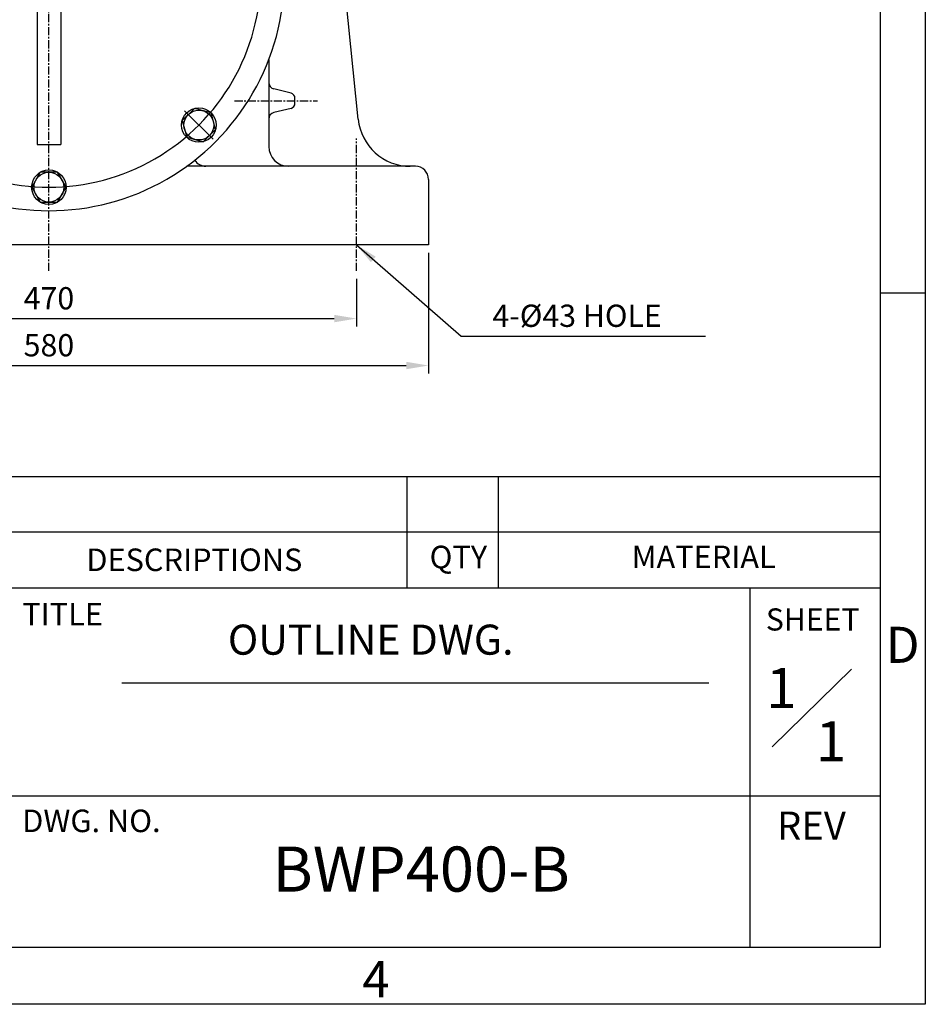
# Model space of a CAD drawing. Extents: x 1 to 2964, y 5 to 2090.
# Drawn here: x 2272 to 2964, y 5 to 757 of the extents above; entities that cross this region are included whole.
import ezdxf

# ---------------------------------------------------------------- set-up
doc = ezdxf.new("R2010")
doc.units = 0
doc.header["$LTSCALE"] = 5
doc.header["$MEASUREMENT"] = 0
doc.linetypes.add('CENTER', pattern=[2, 1.25, -0.25, 0.25, -0.25])
doc.layers.get('0').update_dxf_attribs({"color": 3, "linetype": 'CONTINUOUS'})
for name, color, linetype in [('3', 3, 'CONTINUOUS'), ('CENTER', 1, 'CENTER'), ('DIM', 2, 'CONTINUOUS'), ('LOGO', 5, 'CONTINUOUS'), ('NEEDLE', 2, 'CONTINUOUS'), ('TEXT', 4, 'CONTINUOUS'), ('THIN', 2, 'CONTINUOUS')]:
    doc.layers.add(name, color=color, linetype=linetype)
doc.styles.add('ROMANS', font='romans.shx')
doc.dimstyles.get("Standard").update_dxf_attribs({"dimtxt": 0.18, "dimasz": 0.18, "dimexe": 0.18, "dimexo": 0.0625, "dimgap": 0.09, "dimtad": 0, "dimtih": 1, "dimtoh": 1, "dimdec": 4, "dimzin": 0, "dimdsep": 46, "dimtxsty": 'Standard', "dimcen": 0.09, "dimadec": 0, "dimazin": 0, "dimtfac": 1, "dimtdec": 4, "dimtofl": 0, "dimtmove": 0, "dimatfit": 3, "dimfxl": 0, "dimtolj": 1, "dimtzin": 0, "dimarcsym": 0})

msp = doc.modelspace()

# ---------------------------------------------------------------- linework, layer by layer
for p, q in [((2530.46, 680.68), (2487.16, 1102.06)), ((2462.16, 726.14), (2462.16, 659.76)), ((2479.13, 700.52), (2465.94, 703.82)), ((2482.16, 692.89), (2482.16, 696.64)), ((2479.13, 689.01), (2465.94, 685.71)), ((2574.16, 644.76), (2399.44, 644.76)), ((2584.16, 634.76), (2584.16, 584.76)), ((2584.16, 584.76), (2004.16, 584.76))]:
    msp.add_line(p, q)
for centre, radius in [((2408.72, 676.23), 13.16), ((2408.72, 676.23), 11.4), ((2294.16, 628.76), 13.18), ((2294.18, 628.76), 11.4)]:
    msp.add_circle(centre, radius)
for centre, radius, start, end in [((2467.16, 708.67), 5, 180, 255.96376), ((2478.16, 696.64), 4, 0, 75.96376), ((2478.16, 692.89), 4, 284.03624, 0), ((2467.16, 680.86), 5, 104.03624, 180), ((2570.26, 684.76), 40, 185.86815, 270), ((2477.16, 659.76), 15, 180, 270), ((2414.16, 654.76), 10, 211.96694, 270), ((2574.16, 634.76), 10, 0, 90)]:
    msp.add_arc(centre, radius, start, end)
at = {"layer": '3', "color": 3}
for p, q in [((2285.16, 950.46), (2285.16, 661.4)), ((2303.16, 950.46), (2303.16, 661.4)), ((2285.16, 661.4), (2303.16, 661.4))]:
    msp.add_line(p, q, dxfattribs=at)
at = {"layer": '3', "color": 1}
msp.add_line((2397.84, 687.11), (2419.61, 665.35), dxfattribs=at)
at = {"layer": '3'}
for points in [[(2421.44, 672.82), (2418.03, 685.54), (2405.32, 688.94), (2396.01, 679.64), (2399.42, 666.92), (2412.13, 663.51)], [(2300.76, 617.36), (2307.34, 628.76), (2300.76, 640.16), (2287.6, 640.16), (2281.02, 628.76), (2287.6, 617.36)]]:
    msp.add_lwpolyline(points, close=True, dxfattribs=at)
at = {"layer": '3', "color": 3}
msp.add_arc((2294.16, 790.76), 180, 180, 0.00783, dxfattribs=at)
at = {"layer": '3', "color": 1}
msp.add_arc((2294.16, 790.76), 162, 180, 0.00783, dxfattribs=at)
at = {"layer": 'CENTER'}
for p, q in [((2294.16, 564.84), (2294.16, 1776.48)), ((2435.94, 694.76), (2499.36, 694.76)), ((2529.16, 564.84), (2529.16, 665.86))]:
    msp.add_line(p, q, dxfattribs=at)
at = {"layer": 'DIM', "color": 2}
for p, q in [((2584.16, 578.76), (2584.16, 486.55)), ((2529.16, 558.84), (2529.16, 522.42)), ((2076.16, 528.42), (2512.16, 528.42)), ((2021.16, 492.55), (2567.16, 492.55))]:
    msp.add_line(p, q, dxfattribs=at)
at = {"layer": 'DIM'}
msp.add_line((2929.49, 548.05), (2963.69, 548.05), dxfattribs=at)
at = {"layer": 'DIM', "color": 2}
for points in [[(2512.16, 531.26), (2512.16, 525.59), (2529.16, 528.42)], [(2567.16, 495.39), (2567.16, 489.72), (2584.16, 492.55)]]:
    msp.add_solid(points, dxfattribs=at)
at = {"layer": 'LOGO'}
for p, q in [((2929.49, 48.15), (2929.49, 2047.74)), ((68.93, 48.15), (2929.49, 48.15))]:
    msp.add_line(p, q, dxfattribs=at)
at = {"layer": 'NEEDLE'}
for p, q in [((2963.69, 2090.43), (2963.69, 4.61)), ((1847.58, 407.71), (2929.49, 407.71)), ((2567.75, 322.89), (2567.75, 407.71)), ((2637.73, 322.89), (2637.73, 407.71)), ((1847.58, 365.62), (2929.49, 365.62)), ((2829.77, 48.15), (2829.77, 322.73)), ((2907.18, 260.71), (2846.66, 201.22)), ((2349.9, 250.1), (2798.33, 250.1)), ((2963.69, 4.61), (35.12, 4.61))]:
    msp.add_line(p, q, dxfattribs=at)
at = {"layer": 'THIN'}
for p, q in [((1741.58, 322.73), (2929.49, 322.73)), ((2132.14, 163.92), (2833.59, 163.92)), ((2833.59, 163.92), (2929.26, 163.92))]:
    msp.add_line(p, q, dxfattribs=at)

# ---------------------------------------------------------------- texts
at = {"style": 'ROMANS'}
msp.add_text('BWP400-B', height=34.44, dxfattribs=at).set_placement((2464.88, 90.68))
at = {"layer": 'DIM', "color": 2, "char_height": 17, "style": 'ROMANS'}
for s, insert, attachment_point in [('\\A1;470', (2294.16, 543.92), 5), ('\\A1;4-%%C43 HOLE', (2632.99, 530.56), 4), ('\\A1;580', (2294.16, 508.05), 5)]:
    msp.add_mtext(s, dxfattribs=dict(at, insert=insert, attachment_point=attachment_point))
at = {"layer": 'DIM', "attachment_point": 1, "style": 'ROMANS'}
for s, insert, char_height, width in [('QTY', (2584.99, 354.9), 17.22, 48.7913), ('MATERIAL', (2739.32, 354.99), 17.22, 119.8488), ('DESCRIPTIONS', (2322.74, 352.77), 17.2198, 160.7244), ('TITLE', (2273.77, 311.19), 17.22, 74.4831), ('DWG. NO.', (2273.77, 153.36), 17.22, 120.0794)]:
    msp.add_mtext(s, dxfattribs=dict(at, insert=insert, char_height=char_height, width=width))
at = {"layer": 'NEEDLE', "style": 'ROMANS'}
msp.add_text('SHEET', height=16.914, dxfattribs=at).set_placement((2841.87, 290.12))
at = {"layer": 'TEXT', "style": 'ROMANS'}
for s, height, p in [('OUTLINE DWG.', 22.9597, (2430.87, 271.67)), ('1', 30.61, (2842.08, 230.87)), ('1', 30.61, (2880.01, 190.22)), ('REV', 21.429, (2850.4, 130.4))]:
    msp.add_text(s, height=height, dxfattribs=at).set_placement(p)
at = {"layer": 'THIN', "style": 'ROMANS'}
for s, p in [('D', (2933.45, 265.43)), ('4', (2533.63, 10.02))]:
    msp.add_text(s, height=27.55, dxfattribs=at).set_placement(p)

# ---------------------------------------------------------------- leaders
at = {"layer": 'DIM', "color": 2, "annotation_type": 0, "has_hookline": 1, "hookline_direction": 0, "text_width": 162.71}
msp.add_leader([(2529.16, 584.76), (2608.99, 515.06), (2625.99, 515.06)], dimstyle='Standard', override={"dimtxt": 17, "dimasz": 17, "dimexe": 6, "dimexo": 6, "dimgap": 7, "dimtad": 1, "dimtih": 0, "dimtoh": 0, "dimzin": 9, "dimtxsty": 'ROMANS', "dimcen": 0, "dimclrd": 2, "dimclre": 2, "dimclrt": 2, "dimtofl": 1, "dimtzin": 9}, dxfattribs=at)

doc.saveas('drawing.dxf')
